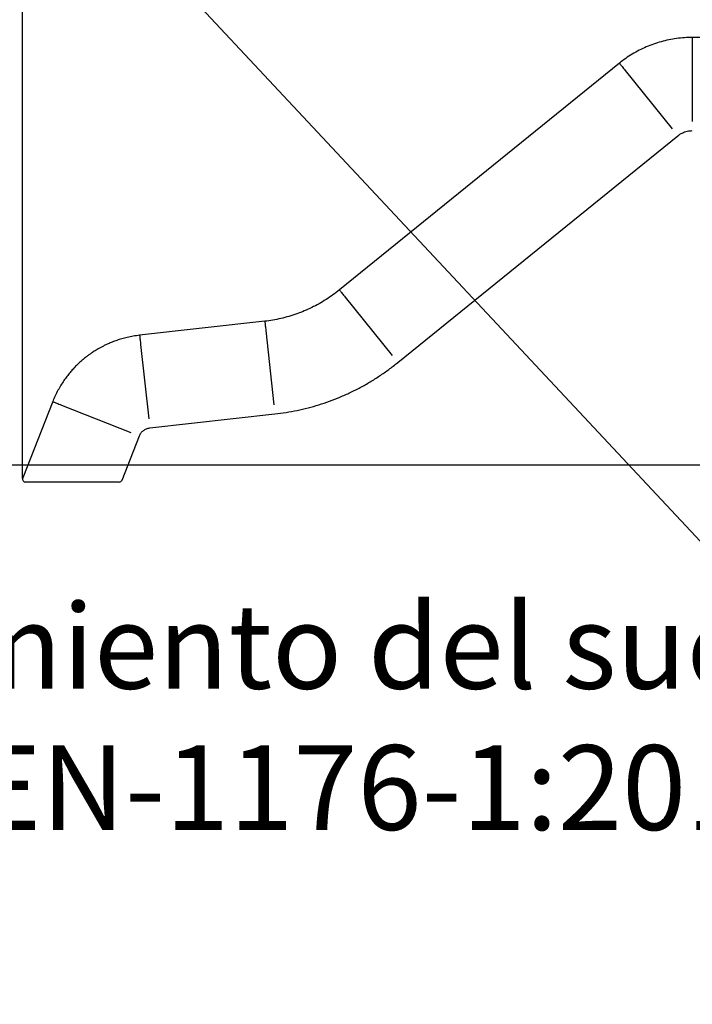
# Model space of a CAD drawing. Units: millimetres. Extents: x 198117 to 261252, y 19436 to 37682.
# Drawn here: x 223059 to 224648, y 30353 to 32677 of the extents above; entities that cross this region are included whole.
import ezdxf

# ---------------------------------------------------------------- set-up
doc = ezdxf.new("R2010")
doc.units = ezdxf.units.MM
doc.header["$PDSIZE"] = -1
doc.styles.add('ROMANS8', font='romans.shx')
doc.dimstyles.new('ISO-25$0', dxfattribs={"dimtxt": 2.5, "dimasz": 2.5, "dimexe": 1.25, "dimexo": 0.625, "dimtad": 1, "dimtxsty": 'Standard', "dimcen": 2.5, "dimadec": 0, "dimazin": 0, "dimtfac": 1, "dimtmove": 0, "dimatfit": 3, "dimfxl": 1, "dimarcsym": 0})

# ---------------------------------------------------------------- blocks, each defined once
blk = doc.blocks.new('*D35')
at = {"color": 0, "lineweight": -2, "transparency": 16777216}
for p, q in [((223066.3, 31593.6), (223066.3, 34886)), ((223166.3, 34885), (225012.7, 34885)), ((227870.1, 34885), (226023.7, 34885)), ((227970.1, 33186.6), (227970.1, 34886))]:
    blk.add_line(p, q, dxfattribs=at)
at = {"color": 0, "transparency": 16777216}
for points in [[(223166.3, 34901.7), (223166.3, 34868.3), (223066.3, 34885)], [(227870.1, 34901.7), (227870.1, 34868.3), (227970.1, 34885)]]:
    blk.add_solid(points, dxfattribs=at)
at = {"layer": 'Defpoints', "color": 0, "transparency": 16777216}
for p in [(227970.1, 34885), (227970.1, 33185.6), (223066.3, 31592.6)]:
    blk.add_point(p, dxfattribs=at)
at = {"color": 7, "transparency": 16777216, "insert": (225518.2, 34885), "char_height": 200, "attachment_point": 5, "style": 'ROMANS8'}
blk.add_mtext('4,90m.', dxfattribs=at)
blk = doc.blocks.new('*D38')
at = {"color": 0, "lineweight": -2, "transparency": 16777216}
for p, q in [((225042.3, 34020.7), (222606.9, 34020.7)), ((222607.9, 33920.7), (222607.9, 32957.2)), ((222607.9, 31725.6), (222607.9, 32689.1)), ((224518.5, 31625.6), (222606.9, 31625.6))]:
    blk.add_line(p, q, dxfattribs=at)
at = {"color": 0, "transparency": 16777216}
for points in [[(222591.3, 33920.7), (222624.6, 33920.7), (222607.9, 34020.7)], [(222591.3, 31725.6), (222624.6, 31725.6), (222607.9, 31625.6)]]:
    blk.add_solid(points, dxfattribs=at)
at = {"layer": 'Defpoints', "color": 0, "transparency": 16777216}
for p in [(225043.3, 34020.7), (222607.9, 31625.6), (224519.5, 31625.6)]:
    blk.add_point(p, dxfattribs=at)
at = {"color": 7, "transparency": 16777216, "insert": (222607.9, 32823.2), "char_height": 200, "attachment_point": 5, "style": 'ROMANS8'}
blk.add_mtext('2,41m.', dxfattribs=at)

msp = doc.modelspace()

# ---------------------------------------------------------------- linework, layer by layer
msp.add_line((219553.229, 36911.7), (234523.905, 20908.9))
at = {"color": 7}
for p, q in [((224720.084, 32635.396), (224647.917, 32635.179)), ((224647.917, 32635.179), (224647.917, 32613.148)), ((224647.917, 32613.148), (224647.917, 32436.645)), ((224475.676, 32574.387), (223814.332, 32039.104)), ((224475.676, 32574.387), (224475.676, 32574.387)), ((224489.485, 32557.22), (224600.111, 32419.688)), ((223952.269, 31867.619), (224613.613, 32402.902)), ((223828.141, 32021.937), (223938.767, 31884.405)), ((223638.326, 31965.12), (223342.68, 31932.024)), ((223638.327, 31965.12), (223638.326, 31965.12)), ((223640.711, 31943.218), (223659.814, 31767.752)), ((223345.065, 31910.122), (223364.168, 31734.656)), ((223137.434, 31775.467), (223066.748, 31595.189)), ((223137.434, 31775.467), (223137.434, 31775.467)), ((223157.921, 31767.363), (223322.047, 31702.434)), ((223366.499, 31713.24), (223662.146, 31746.336)), ((223301.119, 31590.043), (223342.079, 31694.509)), ((228498.399, 31625.609), (221869.791, 31625.609)), ((223301.118, 31590.042), (223301.119, 31590.043)), ((223280.995, 31585.609), (223091.41, 31585.609))]:
    msp.add_line(p, q, dxfattribs=at)
at = {"color": 7, "flags": 128}
for points in [[(224475.676, 32574.387), (224475.756, 32574.287), (224476.06, 32573.91), (224476.586, 32573.256), (224477.328, 32572.334), (224478.277, 32571.154), (224479.421, 32569.731), (224480.748, 32568.081), (224482.24, 32566.226), (224483.881, 32564.187), (224485.649, 32561.988), (224487.525, 32559.656), (224489.485, 32557.22)], [(223814.332, 32039.104), (223814.412, 32039.004), (223814.716, 32038.627), (223815.242, 32037.973), (223815.984, 32037.051), (223816.932, 32035.871), (223818.077, 32034.448), (223819.404, 32032.798), (223820.896, 32030.943), (223822.537, 32028.904), (223824.305, 32026.705), (223826.181, 32024.373), (223828.141, 32021.937)], [(223638.327, 31965.12), (223638.341, 31964.993), (223638.393, 31964.512), (223638.484, 31963.677), (223638.612, 31962.501), (223638.776, 31960.995), (223638.974, 31959.18), (223639.202, 31957.076), (223639.46, 31954.708), (223639.744, 31952.107), (223640.049, 31949.301), (223640.373, 31946.327), (223640.711, 31943.218)], [(223342.68, 31932.024), (223342.694, 31931.897), (223342.747, 31931.416), (223342.838, 31930.581), (223342.965, 31929.405), (223343.129, 31927.899), (223343.327, 31926.084), (223343.556, 31923.98), (223343.814, 31921.612), (223344.097, 31919.01), (223344.403, 31916.205), (223344.726, 31913.231), (223345.065, 31910.122)], [(223137.434, 31775.467), (223137.553, 31775.42), (223138.003, 31775.242), (223138.783, 31774.933), (223139.884, 31774.498), (223141.292, 31773.941), (223142.99, 31773.269), (223144.958, 31772.49), (223147.173, 31771.614), (223149.607, 31770.652), (223152.231, 31769.613), (223155.013, 31768.513), (223157.921, 31767.363)]]:
    msp.add_lwpolyline(points, dxfattribs=at)
at = {"color": 7}
for centre, radius, start, end in [((223073.256, 31592.61), 7, 158.453553, 269.997924), ((223073.256, 31592.61), 7, 158.434073, 269.995926), ((223294.605, 31592.61), 7.001, 270.005869, 338.522181), ((223294.606, 31592.609), 7, 270.000558, 338.525487)]:
    msp.add_arc(centre, radius, start, end, dxfattribs=at)
for points, knots in [([(224647.917, 32635.179), (224641.711, 32635.054), (224629.298, 32634.804), (224610.765, 32632.832), (224592.404, 32629.7), (224574.297, 32625.308), (224556.529, 32619.708), (224539.182, 32612.914), (224522.33, 32604.968), (224506.071, 32595.88), (224490.406, 32585.782), (224480.586, 32578.185), (224475.676, 32574.387)], [0, 0, 0, 0, 0.09999968, 0.19999946, 0.29999977, 0.39999941, 0.4999995, 0.59999979, 0.70000039, 0.80000077, 0.89999997, 1, 1, 1, 1]), ([(224613.613, 32402.902), (224615.258, 32404.147), (224618.548, 32406.637), (224623.977, 32409.636), (224629.682, 32412.049), (224635.629, 32413.78), (224641.732, 32414.882), (224645.856, 32415.029), (224647.917, 32415.103)], [0, 0, 0, 0, 0.16666595, 0.33333303, 0.50000043, 0.66666439, 0.83333665, 1, 1, 1, 1]), ([(223814.332, 32039.104), (223809.259, 32035.118), (223799.113, 32027.146), (223783.063, 32016.31), (223766.47, 32006.341), (223749.324, 31997.348), (223731.698, 31989.34), (223713.644, 31982.35), (223695.223, 31976.392), (223676.49, 31971.512), (223657.519, 31967.627), (223644.724, 31965.956), (223638.327, 31965.12)], [0, 0, 0, 0, 0.100000257, 0.199999266, 0.300000263, 0.400000367, 0.500000265, 0.600001237, 0.699999654, 0.80000012, 0.900000463, 1, 1, 1, 1]), ([(223342.68, 31932.024), (223337.65, 31931.386), (223327.896, 31930.147), (223313.892, 31927.285), (223300.957, 31923.945), (223289.097, 31920.206), (223278.3, 31916.228), (223268.951, 31912.305), (223260.922, 31908.574), (223254.092, 31905.129), (223247.964, 31901.811), (223242.516, 31898.672), (223237.698, 31895.74), (223233.179, 31892.857), (223228.272, 31889.579), (223222.594, 31885.574), (223216.068, 31880.665), (223208.987, 31874.943), (223201.424, 31868.338), (223193.465, 31860.774), (223185.648, 31852.633), (223178.066, 31843.975), (223170.794, 31834.873), (223163.565, 31824.874), (223156.474, 31813.944), (223149.648, 31802.048), (223143.135, 31789.192), (223139.364, 31780.113), (223137.434, 31775.467)], [0, 0, 0, 0, 0.05606479, 0.10871561, 0.15795228, 0.2037745, 0.24618216, 0.28517625, 0.31588321, 0.34407934, 0.36976849, 0.39294809, 0.41361747, 0.43214286, 0.45223285, 0.47887952, 0.50898183, 0.54253777, 0.5795486, 0.62001511, 0.66393429, 0.70433115, 0.74726487, 0.79273646, 0.840746, 0.89129325, 0.9443782, 1, 1, 1, 1]), ([(223662.145, 31746.336), (223670.931, 31747.442), (223688.501, 31749.653), (223714.62, 31754.548), (223740.491, 31760.586), (223766.044, 31767.868), (223791.223, 31776.346), (223815.972, 31786.01), (223840.236, 31796.836), (223863.958, 31808.8), (223887.09, 31821.87), (223909.562, 31836.041), (223931.394, 31851.191), (223945.311, 31862.143), (223952.269, 31867.619)], [0, 0, 0, 0, 0.08333232, 0.16666582, 0.24999918, 0.33333226, 0.41666562, 0.50000012, 0.58333251, 0.6666666, 0.74999942, 0.83333293, 0.91666642, 1, 1, 1, 1]), ([(223342.079, 31694.509), (223342.62, 31695.744), (223343.702, 31698.215), (223345.942, 31701.599), (223348.585, 31704.667), (223351.627, 31707.344), (223355.001, 31709.589), (223358.65, 31711.346), (223362.499, 31712.633), (223365.165, 31713.038), (223366.499, 31713.24)], [0, 0, 0, 0, 0.12499999, 0.25000072, 0.3750019, 0.50000268, 0.62500153, 0.7500079, 0.87499759, 1, 1, 1, 1]), ([(223091.41, 31585.609), (223090.215, 31585.609), (223087.825, 31585.609), (223084.459, 31585.609), (223081.361, 31585.609), (223078.663, 31585.609), (223076.466, 31585.609), (223074.785, 31585.609), (223073.723, 31585.609), (223073.221, 31585.609), (223073.306, 31585.609), (223073.326, 31585.609)], [0, 0, 0, 0, 0.121308915, 0.242595696, 0.366509882, 0.490392105, 0.608905038, 0.727385841, 0.845302911, 0.963201724, 1, 1, 1, 1]), ([(223294.524, 31585.609), (223294.549, 31585.609), (223294.719, 31585.609), (223294.051, 31585.609), (223292.939, 31585.609), (223291.745, 31585.609), (223290.284, 31585.609), (223288.043, 31585.609), (223284.842, 31585.609), (223282.277, 31585.609), (223280.995, 31585.609)], [0, 0, 0, 0, 0.03101589, 0.20623769, 0.29942158, 0.39581402, 0.49440725, 0.59628168, 0.79815515, 1, 1, 1, 1])]:
    msp.add_open_spline(points, degree=3, knots=knots, dxfattribs=at)

# ---------------------------------------------------------------- texts
at = {"color": 7, "insert": (221984.05, 31297.754), "char_height": 200, "attachment_point": 1, "style": 'ROMANS8'}
msp.add_mtext_dynamic_manual_height_columns('{\\fVerdana|b0|i0|c0|p34;Revestimiento del suelo según\\P norma EN-1176-1:2018}', width=4240.85017, gutter_width=12.5, heights=[715.141], dxfattribs=at)

# ---------------------------------------------------------------- dimensions: what is measured, and where the dimension line sits
at = {"color": 7}
dim = msp.add_linear_dim(base=(227970.102, 34884.995), p1=(223066.255, 31592.61), p2=(227970.102, 33185.609), dimstyle='ISO-25$0', override={"dimtxt": 200, "dimasz": 100, "dimexe": 1, "dimexo": 1, "dimgap": 15, "dimtad": 0, "dimtih": 1, "dimtoh": 1, "dimlfac": 0.001, "dimzin": 0, "dimpost": 'm.', "dimtxsty": 'ROMANS8', "dimclrt": 7, "dimadec": 2, "dimtzin": 0}, dxfattribs=at)
dim.commit()
dim.dimension.update_dxf_attribs({"geometry": '*D35', "text_midpoint": (225518.179, 34884.995)})
dim = msp.add_linear_dim(base=(222607.927, 31625.609), p1=(225043.274, 34020.74), p2=(224519.494, 31625.609), angle=90, text='2,41m.', dimstyle='ISO-25$0', override={"dimtxt": 200, "dimasz": 100, "dimexe": 1, "dimexo": 1, "dimgap": 15, "dimtad": 0, "dimtih": 1, "dimtoh": 1, "dimlfac": 0.001, "dimzin": 0, "dimpost": 'm.', "dimtxsty": 'ROMANS8', "dimclrt": 7, "dimadec": 2, "dimtzin": 0}, dxfattribs=at)
dim.commit()
dim.dimension.update_dxf_attribs({"geometry": '*D38', "text_midpoint": (222607.927, 32823.175)})

doc.saveas('drawing.dxf')
